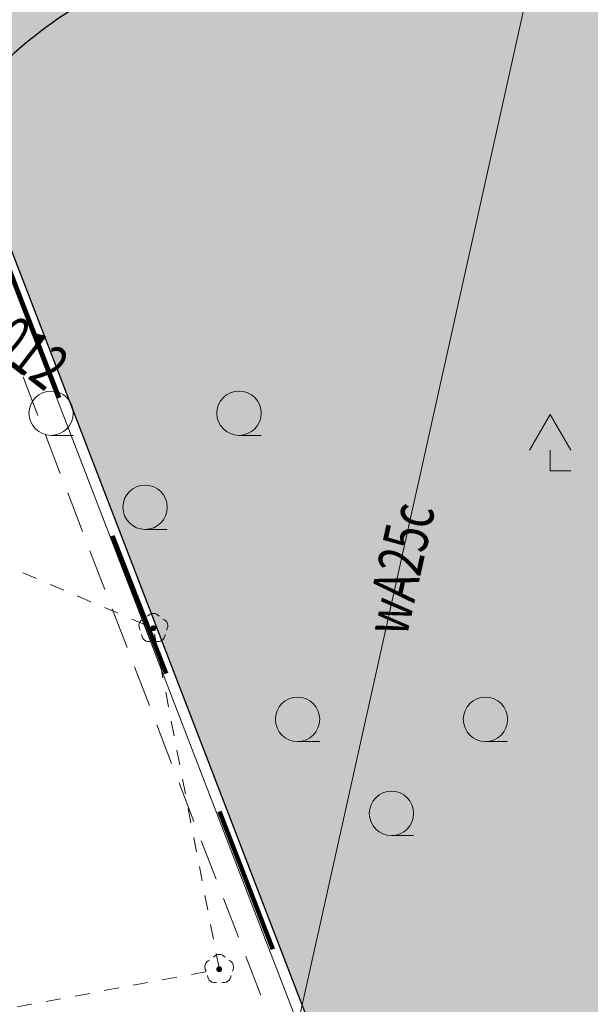
# Model space of a CAD drawing. Units: millimetres. Extents: x 2541 to 3135, y 1545 to 1965.
# Drawn here: x 2728 to 2747, y 1742 to 1775 of the extents above; entities that cross this region are included whole.
import ezdxf
from ezdxf.enums import TextEntityAlignment as Align

# ---------------------------------------------------------------- set-up
doc = ezdxf.new("R2010")
doc.units = ezdxf.units.MM
for name, pattern in [('0.5_0.5', [1, 0.5, -0.5]), ('1.4_0.7', [2.0999999999999996, 1.4, -0.7]), ('219-1000', [0])]:
    doc.linetypes.add(name, pattern=pattern)
for name, color, linetype in [('219-Linia granicy', 7, 'Continuous'), ('937-Las mieszany symb.', 7, 'Continuous'), ('941-Zakrzewienie symb.', 7, 'Continuous'), ('drzewo liściaste (punkt)', 7, 'Continuous'), ('Obszar zakrzewiony', 7, 'Continuous'), ('przewód telekomunikacyjny (linia)-STPOD', 7, 'Continuous'), ('przewód telekomunikacyjny (linia)-STPOD-Atr1', 7, 'Continuous'), ('przewód wodociągowy (linia)-SW', 7, 'Continuous'), ('przewód wodociągowy (linia)-SW-Atr1', 7, 'Continuous')]:
    doc.layers.add(name, color=color, linetype=linetype)
doc.layers.add('@_PROJ. NAWIERZCHNIA DRÓG', color=9, linetype='Continuous', lineweight=0)
doc.layers.add('@_PROJ. TRAWNIKI', color=62, linetype='Continuous', lineweight=0)
doc.styles.get("Standard").update_dxf_attribs({"font": 'arial.ttf'})

# ---------------------------------------------------------------- blocks, each defined once
blk = doc.blocks.new('941')
at = {"color": 0, "linetype": 'Continuous', "lineweight": 0}
for p, q in [((-3.18, 2.43), (-2.43, 2.43)), ((3.18, 2.43), (3.93, 2.43)), ((0, -0.75), (0.75, -0.75))]:
    blk.add_line(p, q, dxfattribs=at)
for centre in [(-3.18, 3.18), (3.18, 3.18), (0, 0)]:
    blk.add_circle(centre, 0.75, dxfattribs=at)
blk = doc.blocks.new('OP021')
at = {"linetype": 'Continuous', "lineweight": 13}
h = blk.add_hatch(color=0, dxfattribs=at)
edge = h.paths.add_edge_path()
edge.add_arc((0, 0), 0.1, 0, 360)
at = {"color": 0, "linetype": 'Continuous', "lineweight": 13}
for centre, start, end in [((0, 0.25), 38.316, 141.684), ((-0.238, 0.077), 110.319, 213.825), ((0.238, 0.077), 326.175, 69.68100000000001), ((-0.147, -0.202), 182.354, 285.557), ((0.147, -0.202), 254.443, 357.646)]:
    blk.add_arc(centre, 0.25, start, end, dxfattribs=at)
blk = doc.blocks.new('937')
at = {"color": 0, "linetype": 'Continuous', "lineweight": 0}
for p, q in [((-0.7, 2.1), (0, 3.312)), ((0, 3.312), (0.7, 2.1)), ((0, 2.1), (0, 1.4)), ((0, 1.4), (0.7, 1.4)), ((2.5, 0.7), (2.5, 0)), ((2.5, 0), (3.2, 0))]:
    blk.add_line(p, q, dxfattribs=at)
blk.add_arc((2.5, 1.4), 0.7, 286.426, 253.574, dxfattribs=at)

msp = doc.modelspace()

# ---------------------------------------------------------------- hatches: boundary and pattern name
at = {"layer": '@_PROJ. NAWIERZCHNIA DRÓG'}
h = msp.add_hatch(color=256, dxfattribs=at)
edge = h.paths.add_edge_path(flags=0)
edge.add_arc((2816.372406644791, 1808.960628105814), 1.75, 0, 360)
edge = h.paths.add_edge_path(flags=0)
edge.add_arc((2816.372406644791, 1808.960628105814), 1.75, 0, 360)
edge = h.paths.add_edge_path(flags=0)
edge.add_arc((2820.454115793153, 1812.801147594603), 1.75, 0, 360)
edge = h.paths.add_edge_path()
edge.add_arc((2826.468199252016, 1812.186801203461), 10.00018864688186, 316.2123356903209, 406.2123356815622)
edge.add_line((2833.388207434447, 1819.40602967528), (2806.673968829694, 1845.013024998415))
edge.add_arc((2809.441919885996, 1847.900661912905), 4.000000000000535, 136.2123356874628, 226.2123356843001, ccw=False)
edge.add_line((2806.554282971353, 1850.668612969047), (2807.562674274228, 1851.720606986112))
edge.add_line((2807.562674274228, 1851.720606986112), (2803.300942525517, 1855.807133171929))
edge.add_line((2803.300942525517, 1855.807133171929), (2738.017222839663, 1787.838692453892))
edge.add_arc((2723.579038266453, 1801.678447734609), 20.0000000000056, 294.02289457969243, 316.2123356874392, ccw=False)
edge.add_line((2731.721071274132, 1783.410790564022), (2728.737207307713, 1782.080859819311))
edge.add_arc((2722.630682551955, 1795.781602697252), 15.00000000000392, 267.87571603793845, 294.02289457968436, ccw=False)
edge.add_line((2722.074673714269, 1780.791911100273), (2725.430481645548, 1772.088866316762))
edge.add_arc((2737.286341965773, 1762.899819790198), 15.00000000000131, 114.02289457967919, 142.2220368949802, ccw=False)
edge.add_line((2731.179817210018, 1776.600562668137), (2734.163681182753, 1777.930493415663))
edge.add_arc((2723.579038272766, 1801.678447737429), 26.00000000001153, 294.0228945796987, 316.2123356875285)
edge.add_line((2742.348678217971, 1783.686765872523), (2743.306601339677, 1784.68610947056))
edge.add_arc((2754.135239769599, 1774.306293010044), 14.99999999999934, 46.21233569032012, 136.2123356875351, ccw=False)
edge.add_line((2764.515056229588, 1785.13493144047), (2777.513155678285, 1772.675573094267))
edge.add_arc((2769.209302510291, 1764.012662349925), 12.00000000000126, -43.78766430967079, 46.21233569031688, ccw=False)
edge.add_line((2777.872213254635, 1755.708809181933), (2753.347681212496, 1730.123839429971))
edge.add_arc((2742.519042782068, 1740.50365588996), 14.99999999999953, 273.30443088649355, 316.21233569032563, ccw=False)
edge.add_line((2743.383661263752, 1725.528595459994), (2747.36265927598, 1715.209352343859))
edge.add_line((2747.36265927598, 1715.209352343859), (2757.984096886937, 1726.290059593716))
edge.add_line((2757.984096886937, 1726.290059593716), (2833.687427724892, 1805.266793022134))
edge = h.paths.add_edge_path(flags=0)
edge.add_arc((2820.454115793153, 1812.801147594603), 1.75, 0, 360)
edge = h.paths.add_edge_path(flags=16)
edge.add_line((2785.996537634451, 1772.855101882441), (2780.999164243176, 1777.645345726745))
edge.add_line((2780.999164243176, 1777.645345726745), (2780.187490619955, 1782.579024467981))
edge.add_line((2780.187490619955, 1782.579024467981), (2777.320368842318, 1785.32731069201))
edge.add_line((2777.320368842318, 1785.32731069201), (2777.315330375921, 1785.33214032565))
edge.add_line((2777.315330375921, 1785.33214032565), (2775.856035247995, 1786.730951052195))
edge.add_line((2775.856035247995, 1786.730951052195), (2773.780071955887, 1784.565223366215))
edge.add_line((2773.780071955887, 1784.565223366215), (2765.117161211965, 1792.869076534644))
edge.add_line((2765.117161211965, 1792.869076534644), (2767.193124504073, 1795.034804220625))
edge.add_line((2767.193124504073, 1795.034804220625), (2762.229524297189, 1795.637027590638))
edge.add_line((2762.229524297189, 1795.637027590638), (2762.16979975627, 1795.694276687731))
edge.add_arc((2766.321726340273, 1800.025732059895), 5.999999999999473, 136.2123356875268, 226.2123356902311, ccw=False)
edge.add_line((2761.990270968305, 1804.177658644102), (2783.234295324137, 1826.340271963945))
edge.add_arc((2786.121932238783, 1823.572320907808), 3.999999999999538, 46.21233568741951, 136.2123356875437, ccw=False)
edge.add_line((2788.889883294926, 1826.459957822448), (2789.792269831061, 1825.594973117106))
edge.add_line((2789.792269831061, 1825.594973117106), (2793.252208651241, 1829.204519260408))
edge.add_line((2793.252208651241, 1829.204519260408), (2792.349822115056, 1830.069503965795))
edge.add_arc((2795.117773171196, 1832.95714088044), 4.000000000001084, 136.212335687465, 226.2123356875018, ccw=False)
edge.add_line((2792.230136256553, 1835.725091936582), (2796.866454273523, 1840.56188376999))
edge.add_arc((2799.754091188154, 1837.793932713838), 3.999999999999246, 46.21233568056431, 136.2123356872375, ccw=False)
edge.add_line((2802.522042244643, 1840.681569628146), (2829.236417033248, 1815.074443762308))
edge.add_arc((2826.468465976759, 1812.186806847998), 4.000000000000482, -43.787664309664706, 46.21233568056391, ccw=False)
edge.add_line((2829.35610289154, 1809.418855792001), (2794.47991959062, 1773.034630670614))
edge.add_arc((2790.14846421845, 1777.186557254609), 5.999999999999519, 226.2123356902864, 316.2123356903248, ccw=False)
at = {"layer": '@_PROJ. TRAWNIKI'}
h = msp.add_hatch(color=256, dxfattribs=at)
h.paths.add_polyline_path([(2777.513155678285, 1772.675573094267), (2764.515056229588, 1785.13493144047, 0.4142135623588353), (2743.306601339677, 1784.68610947056), (2742.348678217971, 1783.686765872523, -0.09712337138217382), (2734.163681182747, 1777.930493415661), (2731.179817210018, 1776.600562668137, 0.123666677422858), (2725.430481645548, 1772.088866316762), (2743.383661263752, 1725.528595459994, 0.1894396382715776), (2753.347681212496, 1730.123839429971), (2777.872213254635, 1755.708809181933, 0.4142135623730888)])
h.paths.add_polyline_path([(2765.829822377836, 1767.252070861944), (2773.048914664787, 1760.33219322195), (2755.749220564911, 1742.284462504683), (2748.53012827796, 1749.204340144677)], flags=16)

# ---------------------------------------------------------------- linework, layer by layer
at = {"color": 5, "linetype": '0.5_0.5', "lineweight": 100, "ltscale": 10}
msp.add_lwpolyline([(2783.054048293731, 1875.221650166026), (2712.560543838394, 1804.406626462451), (2757.812303229154, 1687.819099456731), (2863.522427402327, 1798.061435082831)], close=True, dxfattribs=at)
at = {"linetype": 'Continuous'}
msp.add_lwpolyline([(2899.943332964023, 1763.137842185776), (2783.054048383112, 1875.221650256295), (2712.959823957148, 1804.430613688644), (2774.854964452299, 1643.910050342311), (2852.496452398102, 1631.204958212082), (2862.703983778034, 1642.015377156858)], dxfattribs=at)
msp.add_arc((2737.286341965772, 1762.899819790199), 15, 114.022894579692, 142.2220368949808, dxfattribs=at)
at = {"layer": '219-Linia granicy', "color": 7, "linetype": '219-1000', "lineweight": 13, "flags": 128}
msp.add_lwpolyline([(2722.770543838355, 1777.95662646227), (2771.890543838466, 1650.646626461748)], dxfattribs=at)
at = {"layer": 'Obszar zakrzewiony', "color": 7, "linetype": '0.5_0.5', "lineweight": 18, "flags": 128}
msp.add_lwpolyline([(2719.330543838876, 1760.056626461897), (2732.030543838131, 1754.666626462233), (2734.260543838578, 1743.136626461972), (2726.090543838653, 1741.616626462419)], dxfattribs=at)
at = {"layer": 'przewód telekomunikacyjny (linia)-STPOD', "color": 30, "linetype": '1.4_0.7', "lineweight": 13}
msp.add_lwpolyline([(2862.703983778034, 1616.781076246951), (2834.850543838429, 1621.856626461711), (2805.600543838429, 1627.316626461674), (2800.010543838578, 1633.606626461711), (2782.230543838317, 1638.876626462195), (2773.88054383869, 1643.506626462084), (2766.140543838466, 1660.526626461637), (2765.69054383828, 1664.586626462158), (2754.710543838764, 1692.866626462419), (2742.450543838057, 1724.616626462419), (2727.590543838653, 1763.246626462307), (2716.230543838317, 1772.01662646186), (2698.63054383869, 1818.246626462307), (2690.840543838653, 1838.646626461748), (2688.88054383869, 1843.756626462084), (2708.88054383869, 1864.01662646186), (2731.160543838019, 1887.356626461711), (2734.496842067258, 1890.909960732932)], dxfattribs=at)
at = {"layer": 'przewód wodociągowy (linia)-SW', "color": 5, "linetype": 'Continuous', "lineweight": 18, "flags": 128}
msp.add_lwpolyline([(2706.540543838839, 1703.846626461935), (2706.520543838355, 1705.616626462419), (2731.070543838168, 1714.986626461599), (2749.200543838057, 1796.386626461972), (2795.580543838876, 1852.796626462121), (2788.820543838168, 1860.046626462121), (2795.680543838504, 1867.276626461637)], dxfattribs=at)

# ---------------------------------------------------------------- block references
at = {"layer": '937-Las mieszany symb.', "color": 7, "linetype": 'Continuous', "lineweight": 13}
msp.add_blockref('937', (2745.460543838764, 1758.586626462158), dxfattribs=at)
at = {"layer": '941-Zakrzewienie symb.', "color": 7, "linetype": 'Continuous', "lineweight": 13}
for p in [(2731.750543838802, 1758.756626462084), (2740.090543838653, 1748.406626462456)]:
    msp.add_blockref('941', p, dxfattribs=at)
at = {"layer": 'drzewo liściaste (punkt)', "color": 94, "linetype": 'Continuous', "lineweight": 13}
for p in [(2732.030543838131, 1754.666626462233), (2734.260543838578, 1743.136626461972)]:
    msp.add_blockref('OP021', p, dxfattribs=at)

# ---------------------------------------------------------------- texts
at = {"layer": 'przewód telekomunikacyjny (linia)-STPOD-Atr1', "color": 30, "oblique": 15, "width": 0.72}
msp.add_text('proj. t-22/2012', height=1.5, rotation=-37.669, dxfattribs=at).set_placement((2720.410543838019, 1768.796626462121))
at = {"layer": 'przewód wodociągowy (linia)-SW-Atr1', "color": 5, "oblique": 15, "width": 0.72}
msp.add_text('wA25c', height=1.5, rotation=77.444, dxfattribs=at).set_placement((2739.870543837982, 1754.506626462084), align=Align.MIDDLE_LEFT)

doc.saveas('drawing.dxf')
